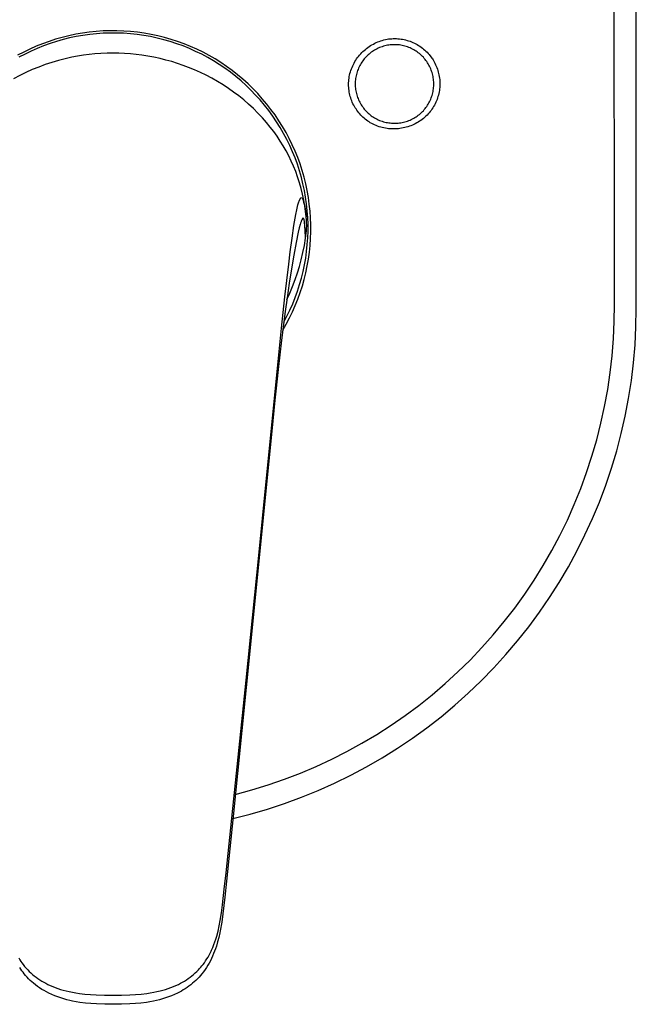
# Model space of a CAD drawing. Units: millimetres. Extents: x -166 to 175, y -255 to 268.
# Drawn here: x 98 to 175, y 47 to 169 of the extents above; entities that cross this region are included whole.
import ezdxf

# ---------------------------------------------------------------- set-up
doc = ezdxf.new("R2010")
doc.units = ezdxf.units.MM
doc.header["$MEASUREMENT"] = 0
doc.layers.add('Default', color=7, linetype='Continuous', true_color=0x000000)

msp = doc.modelspace()

# ---------------------------------------------------------------- linework, layer by layer
at = {"layer": 'Default', "color": 7, "true_color": 0xffffff}
for p, q in [((174.83, 133.1), (174.83, 203.1)), ((172.1, 143.1), (172.07, 170.44)), ((102.57, 166.63), (101.76, 166.37)), ((103.4, 166.87), (102.57, 166.63)), ((103.49, 166.59), (102.68, 166.36)), ((104.23, 167.08), (103.4, 166.87)), ((104.31, 166.8), (103.49, 166.59)), ((105.07, 167.25), (104.23, 167.08)), ((105.14, 166.97), (104.31, 166.8)), ((105.91, 167.4), (105.07, 167.25)), ((105.97, 167.12), (105.14, 166.97)), ((106.76, 167.52), (105.91, 167.4)), ((106.81, 167.23), (105.97, 167.12)), ((107.62, 167.61), (106.76, 167.52)), ((107.65, 167.32), (106.81, 167.23)), ((108.47, 167.67), (107.62, 167.61)), ((108.49, 167.38), (107.65, 167.32)), ((109.33, 167.7), (108.47, 167.67)), ((109.33, 167.41), (108.49, 167.38)), ((110.19, 167.69), (109.33, 167.7)), ((110.18, 167.41), (109.33, 167.41)), ((111.02, 167.38), (110.18, 167.41)), ((111.04, 167.66), (110.19, 167.69)), ((111.87, 167.32), (111.02, 167.38)), ((111.9, 167.6), (111.04, 167.66)), ((112.71, 167.23), (111.87, 167.32)), ((112.75, 167.51), (111.9, 167.6)), ((113.54, 167.11), (112.71, 167.23)), ((113.6, 167.39), (112.75, 167.51)), ((114.38, 166.96), (113.54, 167.11)), ((114.44, 167.24), (113.6, 167.39)), ((115.2, 166.78), (114.38, 166.96)), ((115.28, 167.06), (114.44, 167.24)), ((116.02, 166.58), (115.2, 166.78)), ((116.11, 166.86), (115.28, 167.06)), ((116.83, 166.35), (116.02, 166.58)), ((116.94, 166.62), (116.11, 166.86)), ((117.75, 166.35), (116.94, 166.62)), ((143.22, 166.5), (143.42, 166.55)), ((143.42, 166.55), (143.61, 166.6)), ((143.61, 166.6), (143.81, 166.64)), ((143.81, 166.64), (144, 166.67)), ((144, 166.67), (144.19, 166.69)), ((144.19, 166.69), (144.39, 166.7)), ((144.39, 166.7), (144.58, 166.71)), ((144.58, 166.71), (144.78, 166.72)), ((144.78, 166.72), (144.97, 166.71)), ((144.97, 166.71), (145.16, 166.7)), ((145.16, 166.7), (145.36, 166.69)), ((145.36, 166.69), (145.55, 166.66)), ((145.55, 166.66), (145.74, 166.63)), ((145.74, 166.63), (145.93, 166.59)), ((145.93, 166.59), (146.12, 166.55)), ((146.12, 166.55), (146.31, 166.5)), ((99.37, 165.41), (98.6, 165.04)), ((100.16, 165.76), (99.37, 165.41)), ((100.29, 165.5), (99.52, 165.16)), ((100.95, 166.08), (100.16, 165.76)), ((101.08, 165.81), (100.29, 165.5)), ((101.76, 166.37), (100.95, 166.08)), ((101.87, 166.1), (101.08, 165.81)), ((102.68, 166.36), (101.87, 166.1)), ((117.64, 166.08), (116.83, 166.35)), ((118.43, 165.8), (117.64, 166.08)), ((118.56, 166.06), (117.75, 166.35)), ((119.21, 165.48), (118.43, 165.8)), ((119.35, 165.74), (118.56, 166.06)), ((119.99, 165.13), (119.21, 165.48)), ((120.14, 165.39), (119.35, 165.74)), ((120.91, 165.01), (120.14, 165.39)), ((140.96, 165.24), (141.11, 165.37)), ((141.11, 165.37), (141.27, 165.5)), ((141.27, 165.5), (141.43, 165.62)), ((141.43, 165.62), (141.59, 165.74)), ((141.59, 165.74), (141.76, 165.84)), ((141.76, 165.84), (141.93, 165.95)), ((141.93, 165.95), (142.11, 166.04)), ((142.11, 166.04), (142.29, 166.14)), ((142.42, 165.37), (142.27, 165.29)), ((142.29, 166.14), (142.47, 166.22)), ((142.57, 165.45), (142.42, 165.37)), ((142.47, 166.22), (142.65, 166.3)), ((142.72, 165.52), (142.57, 165.45)), ((142.65, 166.3), (142.84, 166.37)), ((142.88, 165.59), (142.72, 165.52)), ((142.84, 166.37), (143.03, 166.44)), ((143.04, 165.65), (142.88, 165.59)), ((143.03, 166.44), (143.22, 166.5)), ((143.2, 165.71), (143.04, 165.65)), ((143.36, 165.76), (143.2, 165.71)), ((143.52, 165.8), (143.36, 165.76)), ((143.69, 165.84), (143.52, 165.8)), ((143.85, 165.88), (143.69, 165.84)), ((144.02, 165.9), (143.85, 165.88)), ((144.19, 165.93), (144.02, 165.9)), ((144.36, 165.94), (144.19, 165.93)), ((144.53, 165.95), (144.36, 165.94)), ((144.7, 165.96), (144.53, 165.95)), ((144.87, 165.96), (144.7, 165.96)), ((145.04, 165.95), (144.87, 165.96)), ((145.21, 165.94), (145.04, 165.95)), ((145.37, 165.92), (145.21, 165.94)), ((145.54, 165.89), (145.37, 165.92)), ((145.71, 165.86), (145.54, 165.89)), ((145.87, 165.82), (145.71, 165.86)), ((146.04, 165.78), (145.87, 165.82)), ((146.2, 165.73), (146.04, 165.78)), ((146.36, 165.68), (146.2, 165.73)), ((146.31, 166.5), (146.5, 166.44)), ((146.52, 165.62), (146.36, 165.68)), ((146.5, 166.44), (146.68, 166.38)), ((146.68, 165.56), (146.52, 165.62)), ((146.68, 166.38), (146.86, 166.31)), ((146.83, 165.49), (146.68, 165.56)), ((146.98, 165.41), (146.83, 165.49)), ((146.86, 166.31), (147.04, 166.23)), ((147.13, 165.33), (146.98, 165.41)), ((147.04, 166.23), (147.22, 166.15)), ((147.28, 165.24), (147.13, 165.33)), ((147.22, 166.15), (147.39, 166.07)), ((147.39, 166.07), (147.56, 165.97)), ((147.56, 165.97), (147.73, 165.87)), ((147.73, 165.87), (147.89, 165.77)), ((147.89, 165.77), (148.05, 165.66)), ((148.05, 165.66), (148.21, 165.54)), ((148.21, 165.54), (148.36, 165.42)), ((148.36, 165.42), (148.51, 165.29)), ((98.6, 165.04), (97.84, 164.64)), ((98.76, 164.79), (98.01, 164.39)), ((99.52, 165.16), (98.76, 164.79)), ((103.74, 164.21), (102.91, 163.99)), ((104.59, 164.39), (103.74, 164.21)), ((105.3, 164.53), (104.59, 164.39)), ((106.02, 164.64), (105.3, 164.53)), ((106.74, 164.74), (106.02, 164.64)), ((107.46, 164.82), (106.74, 164.74)), ((108.21, 164.87), (107.46, 164.82)), ((108.97, 164.91), (108.21, 164.87)), ((109.72, 164.92), (108.97, 164.91)), ((110.44, 164.91), (109.72, 164.92)), ((111.16, 164.88), (110.44, 164.91)), ((111.87, 164.83), (111.16, 164.88)), ((112.59, 164.75), (111.87, 164.83)), ((113.3, 164.66), (112.59, 164.75)), ((114.06, 164.54), (113.3, 164.66)), ((114.81, 164.4), (114.06, 164.54)), ((115.56, 164.24), (114.81, 164.4)), ((116.3, 164.05), (115.56, 164.24)), ((120.75, 164.76), (119.99, 165.13)), ((121.49, 164.37), (120.75, 164.76)), ((121.66, 164.61), (120.91, 165.01)), ((122.22, 163.94), (121.49, 164.37)), ((122.41, 164.18), (121.66, 164.61)), ((123.13, 163.73), (122.41, 164.18)), ((139.92, 164.02), (140.03, 164.19)), ((140.03, 164.19), (140.15, 164.36)), ((140.15, 164.36), (140.27, 164.51)), ((140.27, 164.51), (140.4, 164.67)), ((140.4, 164.67), (140.53, 164.82)), ((140.53, 164.82), (140.67, 164.97)), ((140.67, 164.97), (140.81, 165.11)), ((140.81, 165.11), (140.96, 165.24)), ((140.98, 164.2), (140.88, 164.07)), ((141.09, 164.33), (140.98, 164.2)), ((141.21, 164.45), (141.09, 164.33)), ((141.33, 164.57), (141.21, 164.45)), ((141.45, 164.69), (141.33, 164.57)), ((141.58, 164.8), (141.45, 164.69)), ((141.71, 164.91), (141.58, 164.8)), ((141.85, 165.01), (141.71, 164.91)), ((141.99, 165.11), (141.85, 165.01)), ((142.13, 165.2), (141.99, 165.11)), ((142.27, 165.29), (142.13, 165.2)), ((147.42, 165.15), (147.28, 165.24)), ((147.56, 165.06), (147.42, 165.15)), ((147.7, 164.96), (147.56, 165.06)), ((147.83, 164.85), (147.7, 164.96)), ((147.96, 164.74), (147.83, 164.85)), ((148.09, 164.63), (147.96, 164.74)), ((148.21, 164.51), (148.09, 164.63)), ((148.33, 164.39), (148.21, 164.51)), ((148.44, 164.26), (148.33, 164.39)), ((148.55, 164.13), (148.44, 164.26)), ((148.51, 165.29), (148.65, 165.16)), ((148.65, 164), (148.55, 164.13)), ((148.65, 165.16), (148.79, 165.02)), ((148.79, 165.02), (148.92, 164.88)), ((148.92, 164.88), (149.05, 164.73)), ((149.05, 164.73), (149.38, 164.3)), ((149.38, 164.3), (149.46, 164.19)), ((149.46, 164.19), (149.53, 164.07)), ((100.46, 163.18), (99.66, 162.86)), ((101.27, 163.48), (100.46, 163.18)), ((102.08, 163.75), (101.27, 163.48)), ((102.91, 163.99), (102.08, 163.75)), ((117.01, 163.85), (116.3, 164.05)), ((117.72, 163.63), (117.01, 163.85)), ((118.42, 163.39), (117.72, 163.63)), ((119.11, 163.12), (118.42, 163.39)), ((119.86, 162.82), (119.11, 163.12)), ((122.94, 163.5), (122.22, 163.94)), ((123.64, 163.02), (122.94, 163.5)), ((123.84, 163.25), (123.13, 163.73)), ((124.32, 162.53), (123.64, 163.02)), ((124.54, 162.74), (123.84, 163.25)), ((139.32, 162.76), (139.38, 162.95)), ((139.38, 162.95), (139.46, 163.14)), ((139.46, 163.14), (139.54, 163.32)), ((139.54, 163.32), (139.63, 163.5)), ((139.63, 163.5), (139.72, 163.68)), ((139.72, 163.68), (139.82, 163.85)), ((139.82, 163.85), (139.92, 164.02)), ((140.2, 162.89), (140.14, 162.73)), ((140.27, 163.05), (140.2, 162.89)), ((140.34, 163.2), (140.27, 163.05)), ((140.42, 163.35), (140.34, 163.2)), ((140.5, 163.5), (140.42, 163.35)), ((140.59, 163.65), (140.5, 163.5)), ((140.68, 163.79), (140.59, 163.65)), ((140.78, 163.93), (140.68, 163.79)), ((140.88, 164.07), (140.78, 163.93)), ((148.75, 163.86), (148.65, 164)), ((148.85, 163.72), (148.75, 163.86)), ((148.94, 163.57), (148.85, 163.72)), ((149.02, 163.43), (148.94, 163.57)), ((149.1, 163.28), (149.02, 163.43)), ((149.17, 163.12), (149.1, 163.28)), ((149.24, 162.97), (149.17, 163.12)), ((149.3, 162.81), (149.24, 162.97)), ((149.53, 164.07), (149.63, 163.91)), ((149.63, 163.91), (149.68, 163.81)), ((149.68, 163.81), (149.77, 163.64)), ((149.77, 163.64), (149.86, 163.47)), ((149.86, 163.47), (149.94, 163.29)), ((149.94, 163.29), (150.01, 163.11)), ((150.01, 163.11), (150.07, 162.93)), ((150.07, 162.93), (150.13, 162.75)), ((98.1, 162.13), (97.34, 161.72)), ((98.87, 162.51), (98.1, 162.13)), ((99.66, 162.86), (98.87, 162.51)), ((120.59, 162.5), (119.86, 162.82)), ((121.31, 162.15), (120.59, 162.5)), ((122.02, 161.78), (121.31, 162.15)), ((122.71, 161.38), (122.02, 161.78)), ((124.99, 162.01), (124.32, 162.53)), ((125.21, 162.22), (124.54, 162.74)), ((125.64, 161.46), (124.99, 162.01)), ((125.87, 161.66), (125.21, 162.22)), ((126.51, 161.09), (125.87, 161.66)), ((139.05, 161.6), (139.08, 161.79)), ((139.08, 161.79), (139.11, 161.99)), ((139.11, 161.99), (139.15, 162.18)), ((139.15, 162.18), (139.2, 162.38)), ((139.2, 162.38), (139.26, 162.57)), ((139.26, 162.57), (139.32, 162.76)), ((139.9, 161.75), (139.88, 161.58)), ((139.93, 161.92), (139.9, 161.75)), ((139.96, 162.08), (139.93, 161.92)), ((140, 162.25), (139.96, 162.08)), ((140.04, 162.41), (140, 162.25)), ((140.09, 162.57), (140.04, 162.41)), ((140.14, 162.73), (140.09, 162.57)), ((149.36, 162.65), (149.3, 162.81)), ((149.41, 162.49), (149.36, 162.65)), ((149.46, 162.33), (149.41, 162.49)), ((149.5, 162.16), (149.46, 162.33)), ((149.54, 162), (149.5, 162.16)), ((149.57, 161.83), (149.54, 162)), ((149.59, 161.66), (149.57, 161.83)), ((149.61, 161.49), (149.59, 161.66)), ((150.13, 162.75), (150.19, 162.56)), ((150.19, 162.56), (150.23, 162.38)), ((150.23, 162.38), (150.27, 162.19)), ((150.27, 162.19), (150.31, 162)), ((150.31, 162), (150.34, 161.81)), ((150.34, 161.81), (150.36, 161.61)), ((123.4, 160.97), (122.71, 161.38)), ((124.07, 160.53), (123.4, 160.97)), ((124.72, 160.06), (124.07, 160.53)), ((126.27, 160.9), (125.64, 161.46)), ((126.87, 160.31), (126.27, 160.9)), ((127.12, 160.49), (126.51, 161.09)), ((127.72, 159.88), (127.12, 160.49)), ((139.02, 161.03), (139.03, 161.22)), ((139.03, 160.83), (139.02, 161.03)), ((139.03, 161.22), (139.04, 161.41)), ((139.04, 160.64), (139.03, 160.83)), ((139.04, 161.41), (139.05, 161.6)), ((139.05, 160.45), (139.04, 160.64)), ((139.08, 160.26), (139.05, 160.45)), ((139.86, 161.24), (139.85, 161.07)), ((139.85, 161.07), (139.86, 160.9)), ((139.88, 161.58), (139.86, 161.41)), ((139.86, 161.41), (139.86, 161.24)), ((139.86, 160.9), (139.86, 160.73)), ((139.86, 160.73), (139.88, 160.56)), ((139.88, 160.56), (139.9, 160.4)), ((149.57, 160.31), (149.59, 160.48)), ((149.59, 160.48), (149.61, 160.65)), ((149.62, 161.32), (149.61, 161.49)), ((149.61, 160.65), (149.62, 160.82)), ((149.62, 161.16), (149.62, 161.32)), ((149.62, 160.99), (149.62, 161.16)), ((149.62, 160.82), (149.62, 160.99)), ((150.34, 160.46), (150.32, 160.27)), ((150.36, 160.65), (150.34, 160.46)), ((150.36, 161.61), (150.37, 161.42)), ((150.37, 160.84), (150.36, 160.65)), ((150.37, 161.42), (150.38, 161.23)), ((150.38, 161.04), (150.37, 160.84)), ((150.38, 161.23), (150.38, 161.04)), ((125.36, 159.58), (124.72, 160.06)), ((125.98, 159.08), (125.36, 159.58)), ((127.46, 159.7), (126.87, 160.31)), ((128.03, 159.08), (127.46, 159.7)), ((128.29, 159.24), (127.72, 159.88)), ((128.84, 158.58), (128.29, 159.24)), ((139.11, 160.07), (139.08, 160.26)), ((139.14, 159.89), (139.11, 160.07)), ((139.18, 159.7), (139.14, 159.89)), ((139.23, 159.51), (139.18, 159.7)), ((139.29, 159.33), (139.23, 159.51)), ((139.35, 159.15), (139.29, 159.33)), ((139.9, 160.4), (139.93, 160.23)), ((139.93, 160.23), (139.96, 160.06)), ((139.96, 160.06), (140, 159.9)), ((140, 159.9), (140.04, 159.73)), ((140.04, 159.73), (140.09, 159.57)), ((140.09, 159.57), (140.14, 159.41)), ((140.14, 159.41), (140.2, 159.25)), ((140.2, 159.25), (140.27, 159.09)), ((149.24, 159.17), (149.3, 159.33)), ((149.3, 159.33), (149.36, 159.49)), ((149.36, 159.49), (149.41, 159.65)), ((149.41, 159.65), (149.46, 159.81)), ((149.46, 159.81), (149.5, 159.98)), ((149.5, 159.98), (149.54, 160.14)), ((149.54, 160.14), (149.57, 160.31)), ((150.09, 159.33), (150.03, 159.15)), ((150.15, 159.51), (150.09, 159.33)), ((150.2, 159.7), (150.15, 159.51)), ((150.25, 159.89), (150.2, 159.7)), ((150.28, 160.08), (150.25, 159.89)), ((150.32, 160.27), (150.28, 160.08)), ((126.59, 158.55), (125.98, 159.08)), ((127.18, 158.01), (126.59, 158.55)), ((127.75, 157.45), (127.18, 158.01)), ((128.57, 158.43), (128.03, 159.08)), ((129.09, 157.76), (128.57, 158.43)), ((129.37, 157.91), (128.84, 158.58)), ((139.42, 158.97), (139.35, 159.15)), ((139.49, 158.79), (139.42, 158.97)), ((139.57, 158.62), (139.49, 158.79)), ((139.66, 158.45), (139.57, 158.62)), ((139.75, 158.28), (139.66, 158.45)), ((139.84, 158.12), (139.75, 158.28)), ((139.95, 157.96), (139.84, 158.12)), ((140.27, 159.09), (140.34, 158.94)), ((140.34, 158.94), (140.42, 158.79)), ((140.42, 158.79), (140.5, 158.64)), ((140.5, 158.64), (140.59, 158.49)), ((140.59, 158.49), (140.68, 158.35)), ((140.68, 158.35), (140.78, 158.21)), ((140.78, 158.21), (140.88, 158.08)), ((140.88, 158.08), (140.98, 157.94)), ((148.44, 157.88), (148.55, 158.01)), ((148.55, 158.01), (148.65, 158.14)), ((148.65, 158.14), (148.75, 158.28)), ((148.75, 158.28), (148.85, 158.42)), ((148.85, 158.42), (148.93, 158.57)), ((148.93, 158.57), (149.02, 158.71)), ((149.02, 158.71), (149.1, 158.86)), ((149.1, 158.86), (149.17, 159.02)), ((149.17, 159.02), (149.24, 159.17)), ((149.51, 158.11), (149.4, 157.95)), ((149.61, 158.28), (149.51, 158.11)), ((149.71, 158.44), (149.61, 158.28)), ((149.79, 158.62), (149.71, 158.44)), ((149.88, 158.79), (149.79, 158.62)), ((149.95, 158.97), (149.88, 158.79)), ((150.03, 159.15), (149.95, 158.97)), ((128.3, 156.87), (127.75, 157.45)), ((128.83, 156.27), (128.3, 156.87)), ((129.59, 157.08), (129.09, 157.76)), ((129.88, 157.22), (129.37, 157.91)), ((130.06, 156.38), (129.59, 157.08)), ((130.36, 156.5), (129.88, 157.22)), ((140.06, 157.8), (139.95, 157.96)), ((140.17, 157.64), (140.06, 157.8)), ((140.29, 157.49), (140.17, 157.64)), ((140.41, 157.35), (140.29, 157.49)), ((140.54, 157.21), (140.41, 157.35)), ((140.67, 157.07), (140.54, 157.21)), ((140.81, 156.94), (140.67, 157.07)), ((140.96, 156.81), (140.81, 156.94)), ((141.1, 156.69), (140.96, 156.81)), ((140.98, 157.94), (141.09, 157.82)), ((141.09, 157.82), (141.21, 157.69)), ((141.21, 157.69), (141.33, 157.57)), ((141.33, 157.57), (141.45, 157.46)), ((141.45, 157.46), (141.58, 157.34)), ((141.58, 157.34), (141.71, 157.24)), ((141.71, 157.24), (141.85, 157.13)), ((141.85, 157.13), (141.98, 157.04)), ((141.98, 157.04), (142.13, 156.94)), ((142.13, 156.94), (142.27, 156.85)), ((142.27, 156.85), (142.42, 156.77)), ((142.42, 156.77), (142.57, 156.69)), ((146.98, 156.73), (147.13, 156.81)), ((147.13, 156.81), (147.28, 156.9)), ((147.28, 156.9), (147.42, 156.99)), ((147.42, 156.99), (147.56, 157.08)), ((147.56, 157.08), (147.7, 157.18)), ((147.7, 157.18), (147.83, 157.29)), ((147.83, 157.29), (147.96, 157.4)), ((147.96, 157.4), (148.09, 157.51)), ((148.09, 157.51), (148.21, 157.63)), ((148.34, 156.79), (148.18, 156.67)), ((148.21, 157.63), (148.33, 157.75)), ((148.33, 157.75), (148.44, 157.88)), ((148.49, 156.92), (148.34, 156.79)), ((148.64, 157.06), (148.49, 156.92)), ((148.79, 157.2), (148.64, 157.06)), ((148.93, 157.34), (148.79, 157.2)), ((149.05, 157.49), (148.93, 157.34)), ((149.17, 157.64), (149.05, 157.49)), ((149.29, 157.79), (149.17, 157.64)), ((149.4, 157.95), (149.29, 157.79)), ((129.28, 155.72), (128.83, 156.27)), ((129.71, 155.15), (129.28, 155.72)), ((130.51, 155.66), (130.06, 156.38)), ((130.81, 155.78), (130.36, 156.5)), ((130.93, 154.93), (130.51, 155.66)), ((131.24, 155.04), (130.81, 155.78)), ((141.25, 156.57), (141.1, 156.69)), ((141.41, 156.46), (141.25, 156.57)), ((141.57, 156.35), (141.41, 156.46)), ((141.73, 156.25), (141.57, 156.35)), ((141.91, 156.15), (141.73, 156.25)), ((142.09, 156.06), (141.91, 156.15)), ((142.27, 155.98), (142.09, 156.06)), ((142.45, 155.9), (142.27, 155.98)), ((142.64, 155.83), (142.45, 155.9)), ((142.57, 156.69), (142.72, 156.62)), ((142.83, 155.76), (142.64, 155.83)), ((142.72, 156.62), (142.88, 156.55)), ((143.03, 155.7), (142.83, 155.76)), ((142.88, 156.55), (143.04, 156.49)), ((143.22, 155.65), (143.03, 155.7)), ((143.04, 156.49), (143.2, 156.43)), ((143.2, 156.43), (143.36, 156.38)), ((143.42, 155.61), (143.22, 155.65)), ((143.36, 156.38), (143.52, 156.34)), ((143.61, 155.57), (143.42, 155.61)), ((143.52, 156.34), (143.69, 156.3)), ((143.81, 155.53), (143.61, 155.57)), ((143.69, 156.3), (143.85, 156.27)), ((144.01, 155.51), (143.81, 155.53)), ((143.85, 156.27), (144.02, 156.24)), ((144.02, 156.24), (144.19, 156.22)), ((144.19, 156.22), (144.36, 156.2)), ((144.36, 156.2), (144.53, 156.19)), ((144.53, 156.19), (144.7, 156.18)), ((144.7, 156.18), (144.87, 156.19)), ((144.87, 156.19), (145.04, 156.19)), ((145.04, 156.19), (145.2, 156.21)), ((145.2, 156.21), (145.37, 156.23)), ((145.42, 155.53), (145.22, 155.5)), ((145.37, 156.23), (145.54, 156.25)), ((145.62, 155.56), (145.42, 155.53)), ((145.54, 156.25), (145.71, 156.28)), ((145.82, 155.6), (145.62, 155.56)), ((145.71, 156.28), (145.87, 156.32)), ((146.01, 155.64), (145.82, 155.6)), ((145.87, 156.32), (146.04, 156.36)), ((146.21, 155.69), (146.01, 155.64)), ((146.04, 156.36), (146.2, 156.41)), ((146.2, 156.41), (146.36, 156.46)), ((146.4, 155.75), (146.21, 155.69)), ((146.36, 156.46), (146.52, 156.52)), ((146.59, 155.81), (146.4, 155.75)), ((146.52, 156.52), (146.68, 156.59)), ((146.78, 155.88), (146.59, 155.81)), ((146.68, 156.59), (146.83, 156.66)), ((146.97, 155.96), (146.78, 155.88)), ((146.83, 156.66), (146.98, 156.73)), ((147.15, 156.04), (146.97, 155.96)), ((147.33, 156.13), (147.15, 156.04)), ((147.51, 156.23), (147.33, 156.13)), ((147.68, 156.33), (147.51, 156.23)), ((147.85, 156.44), (147.68, 156.33)), ((148.02, 156.55), (147.85, 156.44)), ((148.18, 156.67), (148.02, 156.55)), ((130.12, 154.57), (129.71, 155.15)), ((130.51, 153.98), (130.12, 154.57)), ((131.33, 154.18), (130.93, 154.93)), ((131.64, 154.28), (131.24, 155.04)), ((144.21, 155.49), (144.01, 155.51)), ((144.41, 155.48), (144.21, 155.49)), ((144.62, 155.48), (144.41, 155.48)), ((144.82, 155.48), (144.62, 155.48)), ((145.02, 155.49), (144.82, 155.48)), ((145.22, 155.5), (145.02, 155.49)), ((130.89, 153.37), (130.51, 153.98)), ((131.24, 152.75), (130.89, 153.37)), ((131.7, 153.43), (131.33, 154.18)), ((132.02, 153.51), (131.64, 154.28)), ((132.04, 152.65), (131.7, 153.43)), ((132.37, 152.73), (132.02, 153.51)), ((131.57, 152.12), (131.24, 152.75)), ((131.88, 151.48), (131.57, 152.12)), ((132.36, 151.87), (132.04, 152.65)), ((132.65, 151.08), (132.36, 151.87)), ((132.69, 151.93), (132.37, 152.73)), ((132.98, 151.13), (132.69, 151.93)), ((132.17, 150.83), (131.88, 151.48)), ((132.44, 150.17), (132.17, 150.83)), ((132.91, 150.27), (132.65, 151.08)), ((133.25, 150.31), (132.98, 151.13)), ((132.68, 149.51), (132.44, 150.17)), ((132.91, 148.79), (132.68, 149.51)), ((133.15, 149.46), (132.91, 150.27)), ((133.35, 148.64), (133.15, 149.46)), ((133.49, 149.49), (133.25, 150.31)), ((133.7, 148.65), (133.49, 149.49)), ((133.12, 148.08), (132.91, 148.79)), ((133.53, 147.82), (133.35, 148.64)), ((133.87, 147.82), (133.7, 148.65)), ((133.3, 147.35), (133.12, 148.08)), ((133.45, 146.62), (133.3, 147.35)), ((133.68, 146.98), (133.53, 147.82)), ((133.79, 146.15), (133.68, 146.98)), ((134.02, 146.97), (133.87, 147.82)), ((134.14, 146.12), (134.02, 146.97)), ((132.59, 145.43), (132.73, 146.04)), ((132.73, 146.04), (132.8, 146.31)), ((132.8, 146.31), (132.83, 146.41)), ((132.83, 146.41), (132.86, 146.51)), ((132.86, 146.51), (132.9, 146.61)), ((132.9, 146.61), (133.07, 146.93)), ((133.07, 146.93), (133.21, 146.94)), ((133.21, 146.94), (133.33, 146.72)), ((133.33, 146.72), (133.36, 146.64)), ((133.36, 146.64), (133.38, 146.56)), ((133.38, 146.56), (133.41, 146.47)), ((133.41, 146.47), (133.43, 146.38)), ((133.43, 146.38), (133.52, 145.99)), ((133.59, 145.88), (133.45, 146.62)), ((133.52, 145.99), (133.61, 145.55)), ((133.68, 145.21), (133.59, 145.88)), ((133.88, 145.31), (133.79, 146.15)), ((134.23, 145.27), (134.14, 146.12)), ((132.23, 143.49), (132.47, 144.85)), ((132.47, 144.85), (132.59, 145.43)), ((133.61, 145.55), (133.69, 145.07)), ((133.76, 144.54), (133.68, 145.21)), ((133.69, 145.07), (133.76, 144.54)), ((133.79, 144.18), (133.76, 144.54)), ((133.94, 144.46), (133.88, 145.31)), ((134.3, 144.41), (134.23, 145.27)), ((131.99, 141.91), (132.23, 143.49)), ((133.01, 143.6), (132.89, 143.16)), ((133.06, 143.77), (133.01, 143.6)), ((133.11, 143.94), (133.06, 143.77)), ((133.14, 144.02), (133.11, 143.94)), ((133.17, 144.1), (133.14, 144.02)), ((133.21, 144.18), (133.17, 144.1)), ((133.34, 144.4), (133.21, 144.18)), ((133.44, 144.33), (133.34, 144.4)), ((133.45, 144.29), (133.44, 144.33)), ((133.46, 144.25), (133.45, 144.29)), ((133.48, 144.21), (133.46, 144.25)), ((133.49, 144.17), (133.48, 144.21)), ((133.49, 144.13), (133.49, 144.17)), ((133.5, 144.08), (133.49, 144.13)), ((133.52, 144), (133.5, 144.08)), ((133.53, 143.92), (133.52, 144)), ((133.59, 143.33), (133.53, 143.92)), ((133.62, 142.88), (133.59, 143.33)), ((133.8, 143.82), (133.79, 144.18)), ((133.81, 143.46), (133.8, 143.82)), ((133.8, 143.1), (133.81, 143.46)), ((133.98, 143.62), (133.94, 144.46)), ((133.98, 142.77), (133.98, 143.62)), ((134.33, 143.56), (134.3, 144.41)), ((134.33, 142.7), (134.33, 143.56)), ((132.77, 142.63), (132.49, 141.34)), ((132.89, 143.16), (132.77, 142.63)), ((133.68, 141.91), (133.62, 142.88)), ((133.68, 141.91), (133.72, 142.2)), ((133.72, 142.2), (133.76, 142.5)), ((133.76, 142.5), (133.79, 142.8)), ((133.79, 142.8), (133.8, 143.1)), ((133.95, 141.93), (133.98, 142.77)), ((134.3, 141.84), (134.33, 142.7)), ((172.1, 133.66), (172.1, 143.1)), ((131.75, 140.19), (131.99, 141.91)), ((132.49, 141.34), (132.21, 139.8)), ((133.34, 140.1), (133.52, 141)), ((133.52, 141), (133.68, 141.91)), ((133.8, 140.25), (133.89, 141.09)), ((133.89, 141.09), (133.95, 141.93)), ((134.15, 140.14), (134.24, 140.99)), ((134.24, 140.99), (134.3, 141.84)), ((131.57, 138.65), (131.75, 140.19)), ((132.21, 139.8), (131.92, 138.1)), ((133.12, 139.2), (133.34, 140.1)), ((133.69, 139.41), (133.8, 140.25)), ((134.03, 139.29), (134.15, 140.14)), ((131.1, 134.59), (131.57, 138.65)), ((132.66, 137.58), (132.9, 138.39)), ((132.9, 138.39), (133.12, 139.2)), ((133.37, 137.75), (133.54, 138.58)), ((133.54, 138.58), (133.69, 139.41)), ((133.71, 137.6), (133.89, 138.44)), ((133.89, 138.44), (134.03, 139.29)), ((131.92, 138.1), (131.64, 136.3)), ((132.37, 136.74), (132.66, 137.58)), ((133.17, 136.93), (133.37, 137.75)), ((133.5, 136.77), (133.71, 137.6)), ((131.64, 136.3), (131.37, 134.46)), ((132.05, 135.9), (132.37, 136.74)), ((132.67, 135.31), (132.93, 136.12)), ((132.93, 136.12), (133.17, 136.93)), ((133, 135.13), (133.27, 135.95)), ((133.27, 135.95), (133.5, 136.77)), ((131.34, 134.26), (131.71, 135.07)), ((131.71, 135.07), (132.05, 135.9)), ((132.39, 134.52), (132.67, 135.31)), ((132.71, 134.32), (133, 135.13)), ((130.68, 130.7), (131.1, 134.59)), ((131.37, 134.46), (131.14, 132.78)), ((131.73, 132.96), (132.07, 133.73)), ((132.05, 132.74), (132.39, 133.53)), ((132.07, 133.73), (132.39, 134.52)), ((132.39, 133.53), (132.71, 134.32)), ((172.08, 131.53), (172.1, 133.66)), ((131.14, 132.78), (130.69, 129.21)), ((131.36, 132.2), (131.73, 132.96)), ((131.67, 131.97), (132.05, 132.74)), ((174.79, 130.86), (174.83, 133.1)), ((130.84, 130.47), (131.27, 131.22)), ((130.97, 131.45), (131.36, 132.2)), ((131.27, 131.22), (131.67, 131.97)), ((171.99, 129.41), (172.08, 131.53)), ((128.7, 110.82), (130.68, 130.7)), ((174.68, 128.63), (174.79, 130.86)), ((130.69, 129.21), (130.26, 125.56)), ((171.82, 127.28), (171.99, 129.41)), ((174.49, 126.4), (174.68, 128.63)), ((171.58, 125.17), (171.82, 127.28)), ((174.22, 124.18), (174.49, 126.4)), ((130.26, 125.56), (129.97, 122.86)), ((171.27, 123.06), (171.58, 125.17)), ((173.87, 121.97), (174.22, 124.18)), ((129.97, 122.86), (129.85, 121.75)), ((170.89, 120.96), (171.27, 123.06)), ((129.85, 121.75), (129.46, 117.89)), ((173.45, 119.77), (173.87, 121.97)), ((170.43, 118.88), (170.89, 120.96)), ((169.91, 116.82), (170.43, 118.88)), ((172.96, 117.59), (173.45, 119.77)), ((129.46, 117.89), (126.28, 86.02)), ((172.39, 115.43), (172.96, 117.59)), ((169.31, 114.77), (169.91, 116.82)), ((171.74, 113.29), (172.39, 115.43)), ((168.65, 112.75), (169.31, 114.77)), ((167.92, 110.75), (168.65, 112.75)), ((171.03, 111.17), (171.74, 113.29)), ((127.9, 102.85), (128.7, 110.82)), ((167.11, 108.78), (167.92, 110.75)), ((170.24, 109.08), (171.03, 111.17)), ((169.38, 107.01), (170.24, 109.08)), ((166.25, 106.83), (167.11, 108.78)), ((165.31, 104.92), (166.25, 106.83)), ((168.44, 104.98), (169.38, 107.01)), ((164.31, 103.04), (165.31, 104.92)), ((167.44, 102.98), (168.44, 104.98)), ((163.25, 101.19), (164.31, 103.04)), ((166.38, 101.01), (167.44, 102.98)), ((126.28, 86.91), (127.9, 102.85)), ((162.13, 99.38), (163.25, 101.19)), ((165.24, 99.09), (166.38, 101.01)), ((160.94, 97.61), (162.13, 99.38)), ((164.04, 97.2), (165.24, 99.09)), ((159.7, 95.88), (160.94, 97.61)), ((162.77, 95.36), (164.04, 97.2)), ((158.39, 94.2), (159.7, 95.88)), ((161.45, 93.56), (162.77, 95.36)), ((157.03, 92.56), (158.39, 94.2)), ((160.06, 91.8), (161.45, 93.56)), ((155.62, 90.97), (157.03, 92.56)), ((154.15, 89.43), (155.62, 90.97)), ((158.61, 90.1), (160.06, 91.8)), ((152.63, 87.94), (154.15, 89.43)), ((157.1, 88.45), (158.61, 90.1)), ((155.54, 86.84), (157.1, 88.45)), ((151.06, 86.5), (152.63, 87.94)), ((124.63, 70.96), (126.28, 86.91)), ((126.28, 86.02), (124.65, 69.97)), ((149.44, 85.11), (151.06, 86.5)), ((153.92, 85.3), (155.54, 86.84)), ((147.77, 83.79), (149.44, 85.11)), ((152.26, 83.81), (153.92, 85.3)), ((146.06, 82.52), (147.77, 83.79)), ((150.54, 82.38), (152.26, 83.81)), ((144.31, 81.31), (146.06, 82.52)), ((148.77, 81), (150.54, 82.38)), ((142.52, 80.15), (144.31, 81.31)), ((146.96, 79.69), (148.77, 81)), ((140.69, 79.07), (142.52, 80.15)), ((145.1, 78.45), (146.96, 79.69)), ((138.82, 78.04), (140.69, 79.07)), ((143.21, 77.26), (145.1, 78.45)), ((136.92, 77.08), (138.82, 78.04)), ((141.27, 76.15), (143.21, 77.26)), ((133.03, 75.35), (134.99, 76.18)), ((134.99, 76.18), (136.92, 77.08)), ((139.29, 75.1), (141.27, 76.15)), ((131.04, 74.59), (133.03, 75.35)), ((137.28, 74.12), (139.29, 75.1)), ((126.99, 73.27), (129.02, 73.9)), ((129.02, 73.9), (131.04, 74.59)), ((135.24, 73.2), (137.28, 74.12)), ((124.93, 72.72), (126.99, 73.27)), ((131.07, 71.59), (133.17, 72.36)), ((133.17, 72.36), (135.24, 73.2)), ((128.94, 70.9), (131.07, 71.59)), ((123.78, 62.98), (124.63, 70.96)), ((124.65, 69.97), (123.82, 61.94)), ((124.63, 69.73), (126.79, 70.27)), ((126.79, 70.27), (128.94, 70.9)), ((123.56, 60.94), (123.78, 62.98)), ((123.82, 61.94), (123.62, 59.94)), ((123.34, 58.99), (123.56, 60.94)), ((123.21, 58), (123.34, 58.99)), ((123.62, 59.94), (123.39, 57.88)), ((123.05, 57.02), (123.21, 58)), ((123.39, 57.88), (123.24, 56.82)), ((122.78, 55.72), (122.93, 56.37)), ((122.93, 56.37), (123.05, 57.02)), ((123.24, 56.82), (123.05, 55.76)), ((122.61, 55.08), (122.78, 55.72)), ((122.99, 55.48), (122.87, 54.92)), ((123.05, 55.76), (122.99, 55.48)), ((122.13, 53.69), (122.26, 54.03)), ((122.26, 54.03), (122.39, 54.38)), ((122.39, 54.38), (122.51, 54.73)), ((122.51, 54.73), (122.61, 55.08)), ((122.73, 54.37), (122.57, 53.83)), ((122.87, 54.92), (122.73, 54.37)), ((121.54, 52.49), (121.67, 52.73)), ((121.67, 52.73), (121.8, 52.98)), ((121.8, 52.98), (121.93, 53.23)), ((121.93, 53.23), (121.98, 53.35)), ((121.98, 53.35), (122.13, 53.69)), ((122.23, 52.91), (122.11, 52.61)), ((122.35, 53.21), (122.23, 52.91)), ((122.46, 53.52), (122.35, 53.21)), ((122.57, 53.83), (122.46, 53.52)), ((97.97, 52.37), (98.1, 52.16)), ((98.1, 52.16), (98.24, 51.95)), ((98.24, 51.95), (98.38, 51.75)), ((98.38, 51.75), (98.53, 51.56)), ((98.53, 51.56), (98.71, 51.33)), ((120.78, 51.38), (120.91, 51.56)), ((120.91, 51.56), (121.08, 51.78)), ((121.08, 51.78), (121.24, 52.01)), ((121.24, 52.01), (121.39, 52.25)), ((121.52, 51.46), (121.34, 51.19)), ((121.39, 52.25), (121.54, 52.49)), ((121.68, 51.74), (121.52, 51.46)), ((121.83, 52.03), (121.68, 51.74)), ((121.97, 52.31), (121.83, 52.03)), ((122.11, 52.61), (121.97, 52.31)), ((98.23, 50.98), (98.1, 51.19)), ((98.37, 50.79), (98.23, 50.98)), ((98.52, 50.59), (98.37, 50.79)), ((98.67, 50.4), (98.52, 50.59)), ((98.84, 50.19), (98.67, 50.4)), ((98.71, 51.33), (98.9, 51.11)), ((98.9, 51.11), (99.1, 50.89)), ((99.1, 50.89), (99.29, 50.7)), ((99.29, 50.7), (99.49, 50.51)), ((99.49, 50.51), (99.69, 50.33)), ((99.69, 50.33), (99.9, 50.15)), ((119.53, 50.15), (119.74, 50.33)), ((119.74, 50.33), (119.95, 50.51)), ((119.95, 50.51), (120.15, 50.7)), ((120.15, 50.7), (120.34, 50.89)), ((120.34, 50.89), (120.49, 51.05)), ((120.49, 51.05), (120.63, 51.21)), ((120.77, 50.4), (120.6, 50.19)), ((120.63, 51.21), (120.78, 51.38)), ((120.97, 50.66), (120.77, 50.4)), ((121.16, 50.92), (120.97, 50.66)), ((121.34, 51.19), (121.16, 50.92)), ((99.02, 49.99), (98.84, 50.19)), ((99.21, 49.79), (99.02, 49.99)), ((99.41, 49.59), (99.21, 49.79)), ((99.62, 49.4), (99.41, 49.59)), ((99.83, 49.22), (99.62, 49.4)), ((100.05, 49.04), (99.83, 49.22)), ((99.9, 50.15), (100.13, 49.98)), ((100.31, 48.84), (100.05, 49.04)), ((100.13, 49.98), (100.36, 49.81)), ((100.36, 49.81), (100.6, 49.65)), ((100.6, 49.65), (100.84, 49.5)), ((100.84, 49.5), (101.09, 49.35)), ((101.09, 49.35), (101.34, 49.22)), ((101.34, 49.22), (101.59, 49.09)), ((101.59, 49.09), (101.9, 48.95)), ((117.53, 48.95), (117.84, 49.09)), ((117.84, 49.09), (118.1, 49.22)), ((118.1, 49.22), (118.35, 49.36)), ((118.35, 49.36), (118.6, 49.5)), ((118.6, 49.5), (118.84, 49.65)), ((118.84, 49.65), (119.07, 49.81)), ((119.07, 49.81), (119.31, 49.98)), ((119.39, 49.04), (119.16, 48.87)), ((119.31, 49.98), (119.53, 50.15)), ((119.61, 49.22), (119.39, 49.04)), ((119.82, 49.4), (119.61, 49.22)), ((120.03, 49.59), (119.82, 49.4)), ((120.23, 49.79), (120.03, 49.59)), ((120.42, 49.99), (120.23, 49.79)), ((120.6, 50.19), (120.42, 49.99)), ((100.58, 48.65), (100.31, 48.84)), ((100.86, 48.47), (100.58, 48.65)), ((101.14, 48.31), (100.86, 48.47)), ((101.43, 48.15), (101.14, 48.31)), ((101.72, 48), (101.43, 48.15)), ((102.08, 47.83), (101.72, 48)), ((101.9, 48.95), (102.22, 48.81)), ((102.45, 47.67), (102.08, 47.83)), ((102.22, 48.81), (102.53, 48.69)), ((102.53, 48.69), (102.85, 48.58)), ((102.85, 48.58), (103.18, 48.47)), ((103.18, 48.47), (103.5, 48.38)), ((103.5, 48.38), (103.88, 48.28)), ((103.88, 48.28), (104.26, 48.19)), ((104.26, 48.19), (104.65, 48.11)), ((104.65, 48.11), (105.09, 48.03)), ((105.09, 48.03), (105.53, 47.96)), ((105.53, 47.96), (106.22, 47.88)), ((106.22, 47.88), (106.92, 47.82)), ((106.92, 47.82), (107.62, 47.78)), ((107.62, 47.78), (108.67, 47.74)), ((110.77, 47.74), (111.82, 47.77)), ((111.82, 47.77), (112.52, 47.81)), ((112.52, 47.81), (113.21, 47.88)), ((113.21, 47.88), (113.91, 47.96)), ((113.91, 47.96), (114.35, 48.03)), ((114.35, 48.03), (114.79, 48.11)), ((114.79, 48.11), (115.17, 48.19)), ((115.17, 48.19), (115.56, 48.28)), ((115.56, 48.28), (115.93, 48.38)), ((115.93, 48.38), (116.26, 48.47)), ((116.26, 48.47), (116.58, 48.58)), ((116.58, 48.58), (116.9, 48.69)), ((116.9, 48.69), (117.22, 48.82)), ((117.36, 47.83), (116.99, 47.67)), ((117.22, 48.82), (117.53, 48.95)), ((117.72, 48), (117.36, 47.83)), ((117.97, 48.12), (117.72, 48)), ((118.22, 48.26), (117.97, 48.12)), ((118.46, 48.4), (118.22, 48.26)), ((118.7, 48.55), (118.46, 48.4)), ((118.94, 48.71), (118.7, 48.55)), ((119.16, 48.87), (118.94, 48.71)), ((102.83, 47.53), (102.45, 47.67)), ((103.21, 47.4), (102.83, 47.53)), ((103.59, 47.28), (103.21, 47.4)), ((103.95, 47.18), (103.59, 47.28)), ((104.32, 47.09), (103.95, 47.18)), ((104.68, 47.01), (104.32, 47.09)), ((105.13, 46.93), (104.68, 47.01)), ((105.58, 46.85), (105.13, 46.93)), ((106.27, 46.76), (105.58, 46.85)), ((106.95, 46.7), (106.27, 46.76)), ((107.64, 46.65), (106.95, 46.7)), ((108.68, 46.62), (107.64, 46.65)), ((108.67, 47.74), (109.72, 47.73)), ((109.72, 46.61), (108.68, 46.62)), ((109.72, 47.73), (110.77, 47.74)), ((109.72, 47.73), (109.72, 47.73)), ((110.76, 46.62), (109.72, 46.61)), ((111.8, 46.65), (110.76, 46.62)), ((112.49, 46.7), (111.8, 46.65)), ((113.17, 46.76), (112.49, 46.7)), ((113.86, 46.85), (113.17, 46.76)), ((114.31, 46.92), (113.86, 46.85)), ((114.76, 47.01), (114.31, 46.92)), ((115.12, 47.09), (114.76, 47.01)), ((115.49, 47.18), (115.12, 47.09)), ((115.85, 47.28), (115.49, 47.18)), ((116.23, 47.4), (115.85, 47.28)), ((116.61, 47.53), (116.23, 47.4)), ((116.99, 47.67), (116.61, 47.53))]:
    msp.add_line(p, q, dxfattribs=at)

doc.saveas('drawing.dxf')
